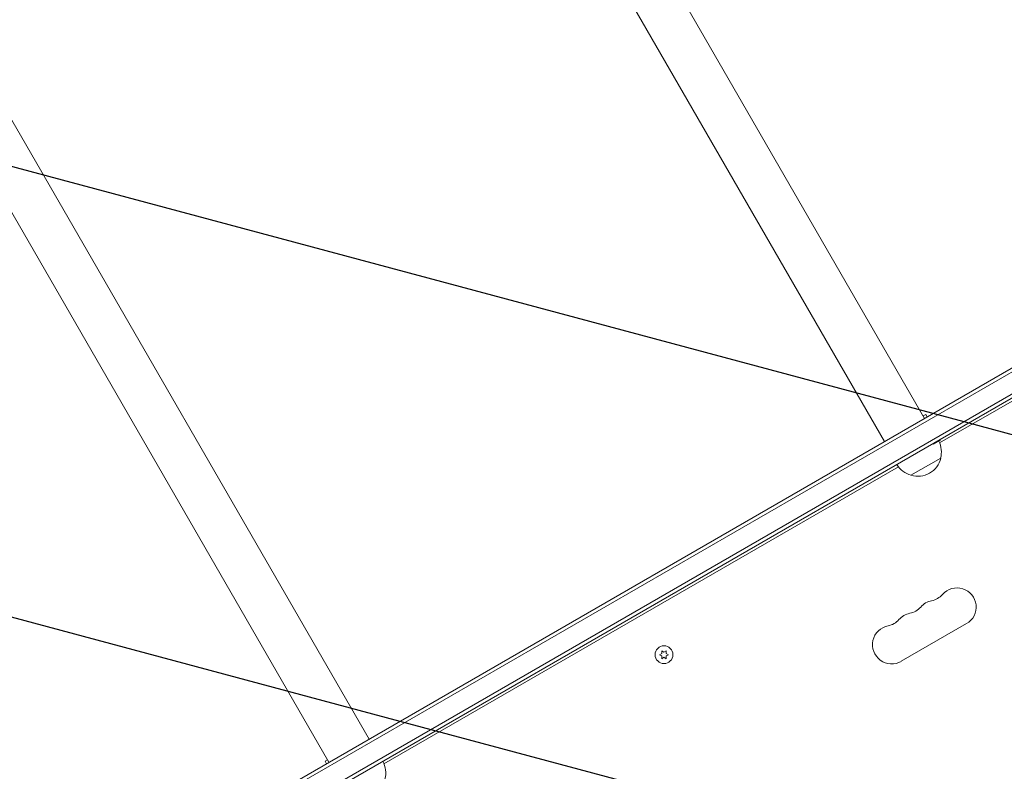
# Model space of a CAD drawing. Units: millimetres. Extents: x -10146 to 11599, y -11520 to 7551.
# Drawn here: x -1462 to -744, y 1633 to 2181 of the extents above; entities that cross this region are included whole.
import ezdxf

# ---------------------------------------------------------------- set-up
doc = ezdxf.new("R2010")
doc.units = ezdxf.units.MM
doc.header["$LTSCALE"] = 20
doc.linetypes.add('HIDDEN', pattern=[9.525, 6.35, -3.175])
for name, color, linetype in [('2d', 230, 'Continuous'), ('EN-Free_Space', 10, 'HIDDEN'), ('EN-Free_Space_Hatch', 10, 'HIDDEN')]:
    doc.layers.add(name, color=color, linetype=linetype)

msp = doc.modelspace()

# ---------------------------------------------------------------- hatches: boundary and pattern name
at = {"layer": 'EN-Free_Space_Hatch'}
h = msp.add_hatch(dxfattribs=at)
h.set_pattern_fill('ANSI31', color=256, scale=100)
h.set_pattern_definition([(345, (-2251.42, 5899.57), (82.175, 306.681), [])])
edge = h.paths.add_edge_path()
edge.add_line((-2251.42, 5899.57), (-143.49, 2248.54))
edge.add_arc((-1009.52, 1748.54), 1000, -150, 30, ccw=False)
edge.add_line((-1875.55, 1248.54), (-3983.47, 4899.57))
edge.add_arc((-3117.44, 5399.57), 1000, 30, 210, ccw=False)
edge = h.paths.add_edge_path()
edge.add_line((3092.75, 6044.53), (5200.67, 2393.5))
edge.add_arc((4334.65, 1893.5), 1000, -150, 30, ccw=False)
edge.add_line((3468.62, 1393.5), (1360.7, 5044.53))
edge.add_arc((2226.72, 5544.53), 1000, 30, 210, ccw=False)

# ---------------------------------------------------------------- linework, layer by layer
at = {"layer": '2d', "lineweight": 0}
for p, q in [((-2900.2, 5525), (-801.78, 1890.42)), ((-2929.39, 5508.15), (-830.96, 1873.57)), ((-3305.5, 5291), (-1207.08, 1656.42)), ((-3334.69, 5274.15), (-1236.26, 1639.57)), ((-594.75, 2007.06), (-1440.79, 1518.6)), ((-597.43, 2008.4), (-1440.61, 1521.59)), ((-588.1, 1994.73), (-1433.44, 1506.68)), ((-586.9, 1992.54), (-1432.14, 1504.54)), ((-630.28, 1965.18), (-790.84, 1872.49)), ((-802.78, 1892.15), (-800.92, 1893.23)), ((-800.92, 1893.23), (-799.92, 1891.49)), ((-790.5, 1874.99), (-790.2, 1874.47)), ((-795.22, 1871.57), (-795.52, 1872.09)), ((-790.2, 1874.47), (-795.22, 1871.57)), ((-790.04, 1861.4), (-811.7, 1848.9)), ((-820.9, 1855.13), (-1196.14, 1638.49)), ((-771.15, 1740.67), (-818.78, 1713.17)), ((-993.39, 1718.88), (-995.24, 1718.01)), ((-995.24, 1718.01), (-993.39, 1717.15)), ((-991.89, 1719.74), (-993.57, 1720.91)), ((-993.57, 1720.91), (-993.39, 1718.88)), ((-993.39, 1717.15), (-993.57, 1715.11)), ((-990.22, 1720.91), (-991.89, 1719.74)), ((-990.4, 1718.88), (-990.22, 1720.91)), ((-988.54, 1718.01), (-990.4, 1718.88)), ((-990.4, 1717.15), (-988.54, 1718.01)), ((-990.22, 1715.11), (-990.4, 1717.15)), ((-993.57, 1715.11), (-991.89, 1716.28)), ((-991.89, 1716.28), (-990.22, 1715.11)), ((-1239.12, 1640.23), (-1237.26, 1641.3)), ((-1239.12, 1640.23), (-1238.12, 1638.49))]:
    msp.add_line(p, q, dxfattribs=at)
msp.add_circle((-991.89, 1718.01), 6.5, dxfattribs=at)
for centre, radius, start, end in [((-806.53, 1865.95), 17, 344.1865, 27.33555), ((-806.63, 1865.13), 17, 252.66793, 347.33207), ((-807.4, 1865.45), 17, 210.6413, 255.8135), ((-799.32, 1771.12), 14, 280.89011, 319.10989), ((-778.15, 1752.79), 14, 300, 139.10989), ((-815.19, 1761.96), 14, 280.89011, 319.10989), ((-794.03, 1743.63), 14, 100.89011, 139.10989), ((-809.9, 1734.46), 14, 100.89011, 139.10989), ((-825.78, 1725.29), 14, 100.89011, 300), ((-831.07, 1752.79), 14, 280.89011, 319.10989), ((-1211.83, 1631.95), 17, 344.1865, 29.3587)]:
    msp.add_arc(centre, radius, start, end, dxfattribs=at)
at = {"layer": 'EN-Free_Space', "flags": 128}
msp.add_lwpolyline([(-2251.42, 5899.57), (-143.49, 2248.54, -1), (-1875.55, 1248.54), (-3983.47, 4899.57, -1), (-2251.42, 5899.57)], format="xyb", close=True, dxfattribs=at)

doc.saveas('drawing.dxf')
